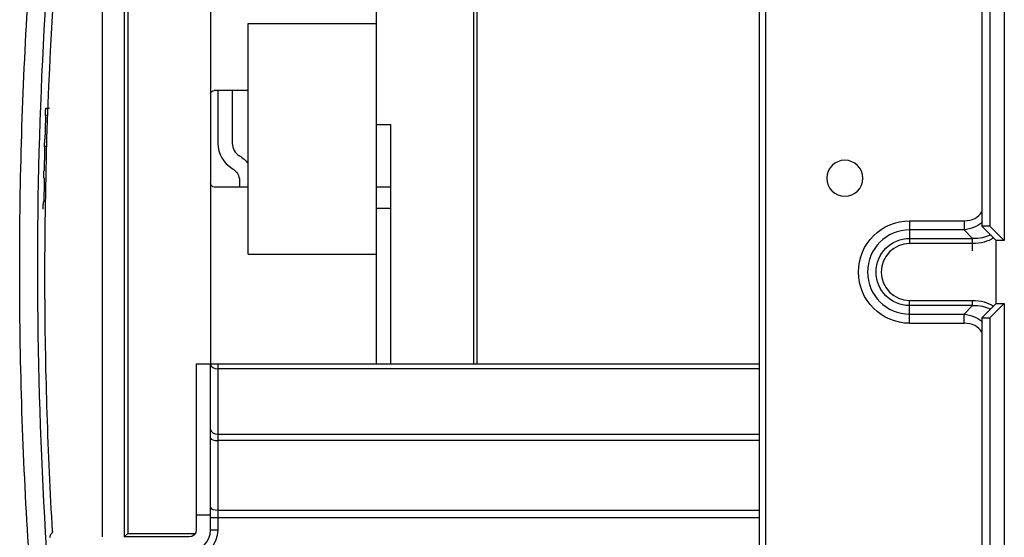
# Model space of a CAD drawing. Units: millimetres. Extents: x 0 to 4075, y 0 to 2906.
# Drawn here: x 674 to 810, y 2318 to 2389 of the extents above; entities that cross this region are included whole.
import ezdxf

# ---------------------------------------------------------------- set-up
doc = ezdxf.new("R2010")
doc.units = ezdxf.units.MM
doc.layers.add('LG-Product', color=3, linetype='Continuous')

msp = doc.modelspace()

# ---------------------------------------------------------------- linework, layer by layer
at = {"layer": 'LG-Product', "linetype": 'Continuous', "extrusion": (-1.22465e-16, -1, 0)}
for p, q in [((688.05, 2430.3), (688.05, 2317.65)), ((685.05, 2317.65), (685.05, 2426.45)), ((807.05, 2418.9), (807.05, 2360.77)), ((808.18, 2418.9), (808.18, 2360.77)), ((810.18, 2418.9), (810.18, 2358.77)), ((688.55, 2415.54), (688.55, 2318.15)), ((700.05, 2413.54), (700.05, 2341.68)), ((723.05, 2341.68), (723.05, 2404.46)), ((736.55, 2341.68), (736.55, 2403.87)), ((737.05, 2341.68), (737.05, 2403.85)), ((705.25, 2388.89), (723.05, 2388.89)), ((705.25, 2356.89), (705.25, 2388.89)), ((705.25, 2379.59), (700.55, 2379.59)), ((701.05, 2379.59), (701.05, 2372.24)), ((703.05, 2379.59), (703.05, 2372.24)), ((723.05, 2374.87), (725.05, 2374.87)), ((725.05, 2341.68), (725.05, 2374.87)), ((704.05, 2367.04), (704.05, 2366.19)), ((705.25, 2366.19), (700.55, 2366.19)), ((723.05, 2366.21), (725.05, 2366.21)), ((725.05, 2363.22), (723.05, 2363.22)), ((797.05, 2361.51), (804.61, 2361.51)), ((804.61, 2361.51), (804.61, 2360.24)), ((804.61, 2360.24), (797.05, 2360.24)), ((805.79, 2359.06), (804.61, 2360.24)), ((808.18, 2360.77), (807.05, 2360.77)), ((809.05, 2358.77), (807.05, 2360.77)), ((808.18, 2360.77), (810.18, 2358.77)), ((797.05, 2359.06), (805.79, 2359.06)), ((805.79, 2358.35), (797.05, 2358.35)), ((805.79, 2357.35), (805.79, 2359.06)), ((810.18, 2358.77), (809.05, 2358.77)), ((809.05, 2350.03), (809.05, 2358.77)), ((705.25, 2356.89), (723.05, 2356.89)), ((797.05, 2350.44), (805.79, 2350.44)), ((805.79, 2349.74), (805.79, 2350.44)), ((805.79, 2349.74), (797.05, 2349.74)), ((804.61, 2348.56), (805.79, 2349.74)), ((807.05, 2348.03), (809.05, 2350.03)), ((810.18, 2350.03), (808.18, 2348.03)), ((809.05, 2350.03), (810.18, 2350.03)), ((810.18, 2350.03), (810.18, 2279.77)), ((797.05, 2348.56), (804.61, 2348.56)), ((804.61, 2347.28), (804.61, 2348.56)), ((807.05, 2348.03), (808.18, 2348.03)), ((807.05, 2348.03), (807.05, 2281.77)), ((808.18, 2348.03), (808.18, 2281.77)), ((804.61, 2347.28), (797.05, 2347.28)), ((698.05, 2341.68), (698.05, 2318.65)), ((698.05, 2341.68), (700.93, 2341.68)), ((700.05, 2318.65), (700.05, 2341.57)), ((701.05, 2341.68), (701.05, 2318.65)), ((701.05, 2341.68), (776.15, 2341.68)), ((776.15, 2340.97), (701.05, 2340.97)), ((701.05, 2331.92), (776.15, 2331.92)), ((776.15, 2331.02), (701.05, 2331.02)), ((701.05, 2321.38), (776.15, 2321.38)), ((700.05, 2320.68), (698.05, 2320.68)), ((700.05, 2320.35), (776.15, 2320.35)), ((700.05, 2318.65), (701.05, 2318.65)), ((688.55, 2318.15), (688.05, 2317.65)), ((697.05, 2317.65), (688.05, 2317.65)), ((688.55, 2318.15), (697.92, 2318.15))]:
    msp.add_line(p, q, dxfattribs=at)
at = {"layer": 'LG-Product', "linetype": 'Continuous', "extrusion": (0, 0, -1)}
msp.add_circle((-788.05, 2367.4), 2.5, dxfattribs=at)
for centre, radius, start, end in [((-700.55, 2379.09), 0.5, 0, 90), ((-702.05, 2367.04), 4, 120, 143.1309), ((-702.05, 2367.04), 2, 120, 180), ((-700.55, 2366.69), 0.5, 270, 0), ((-797.05, 2354.4), 7.11, 270, 90), ((-797.05, 2354.4), 4.66, 270, 90), ((-697.05, 2318.65), 1, 180, 270), ((-697.05, 2318.65), 4, 180, 270)]:
    msp.add_arc(centre, radius, start, end, dxfattribs=at)
at = {"layer": 'LG-Product', "linetype": 'Continuous'}
for centre, radius, start, end in [((705.05, 2372.24), 4, 180, 240), ((705.05, 2372.24), 2, 180, 240), ((797.05, 2354.4), 5.84, 90, 270), ((797.05, 2354.4), 3.95, 90, 270), ((697.05, 2318.65), 3, 270, 0)]:
    msp.add_arc(centre, radius, start, end, dxfattribs=at)
for centre, major_axis, ratio, start_param, end_param in [((801.78, 2367.17), (4.9, -4.9), 0.57735, 5.759587, 6.435323), ((801.78, 2341.63), (-4.9, -4.9), 0.57735, 2.989454, 3.665191), ((701.05, 2341.61), (1, 0), 0.642788, 3.189634, 4.712389), ((701.05, 2332.56), (1, 0), 0.642788, 3.141593, 4.712389), ((701.05, 2331.36), (1, 0), 0.34202, 3.141593, 4.712389), ((701.05, 2321.72), (1, 0), 0.34202, 3.141593, 4.712389)]:
    msp.add_ellipse(centre, major_axis=major_axis, ratio=ratio, start_param=start_param, end_param=end_param, dxfattribs=at)
at = {"layer": 'LG-Product', "linetype": 'Continuous', "extrusion": (0, 0, -1)}
for centre, major_axis, ratio, start_param, end_param in [((801.78, 2367.17), (5.63, -5.63), 0.727963, 0.083727, 0.523599), ((800.98, 2367.97), (7.92, -7.92), 0.51783, 0.138361, 0.523599), ((800.98, 2367.97), (8.33, -8.33), 0.57735, 0.117908, 0.523599), ((800.98, 2340.83), (-8.33, -8.33), 0.57735, 2.617994, 3.023685), ((800.98, 2340.83), (-7.92, -7.92), 0.51783, 2.617994, 3.003232), ((801.78, 2341.63), (-5.63, -5.63), 0.727963, 2.617994, 3.057866)]:
    msp.add_ellipse(centre, major_axis=major_axis, ratio=ratio, start_param=start_param, end_param=end_param, dxfattribs=at)
at = {"layer": 'LG-Product', "linetype": 'Continuous'}
for points, knots in [([(689.3, 2228.32), (684.63, 2250.38), (681.19, 2272.64), (676.78, 2317.56), (675.82, 2340.11), (676.39, 2385.15), (677.94, 2407.74), (682.1, 2441.27), (683.8, 2452.4), (686.8, 2469.02), (687.88, 2474.55), (690.19, 2485.58), (691.44, 2491.08), (692.69, 2496.58)], [0, 0, 0, 0, 0.25, 0.25, 0.5, 0.5, 0.75, 0.75, 0.875, 0.875, 0.9375, 0.9375, 1, 1, 1, 1]), ([(776.15, 2485.52), (776.15, 2484.23), (776.15, 2481.92), (776.15, 2478.76), (776.15, 2476.72), (776.15, 2475.4), (776.15, 2474.92), (776.15, 2474.59), (776.15, 2474.15), (776.15, 2473.64), (776.15, 2471.55), (776.15, 2466.93), (776.15, 2459.13), (776.15, 2449.6), (776.15, 2439.46), (776.15, 2429.42), (776.15, 2419.69), (776.15, 2404.78), (776.15, 2384.68), (776.15, 2357.42), (776.15, 2328.32), (776.15, 2302.36), (776.16, 2281.29), (776.13, 2267.85), (776.18, 2256.92), (776.16, 2250.72), (776.07, 2246.49), (776.15, 2244.12), (776.5, 2241.49), (777.36, 2238.75), (778.92, 2236.21), (781.11, 2234.1), (783.91, 2232.62), (785.96, 2232.29), (787.05, 2232.27)], [0, 0, 0, 0, 0.022668, 0.040873, 0.054754, 0.059831, 0.062757, 0.064298, 0.065723, 0.068497, 0.069796, 0.089576, 0.120445, 0.158165, 0.197292, 0.235137, 0.271699, 0.307359, 0.403776, 0.49909, 0.615593, 0.73293, 0.792717, 0.853837, 0.884954, 0.916278, 0.924034, 0.932746, 0.943049, 0.953988, 0.965012, 0.976371, 0.988057, 1, 1, 1, 1]), ([(686.74, 2228.32), (683.1, 2245.58), (678.18, 2275.27), (674.31, 2317.58), (673.17, 2354.82), (674.31, 2392.06), (676.85, 2419.9), (678.85, 2435.3), (679.28, 2438.39)], [0, 0, 0, 0, 0.250584, 0.426873, 0.603162, 0.77945, 0.955739, 1, 1, 1, 1]), ([(677.06, 2351.12), (676.93, 2377), (678.44, 2402.78), (681.61, 2428.71), (681.65, 2428.97), (681.71, 2429.52), (681.75, 2429.82), (681.79, 2430.12)], [0, 0, 0, 0, 0.978853, 0.978853, 0.988642, 0.988642, 1, 1, 1, 1]), ([(677.13, 2376.11), (677.14, 2376.27), (677.14, 2376.44), (677.15, 2376.77), (677.16, 2376.94), (677.17, 2377.11)], [0, 0, 0, 0, 0.500721, 0.500721, 1, 1, 1, 1]), ([(677.42, 2376.11), (677.39, 2376.11), (677.35, 2376.11), (677.27, 2376.11), (677.24, 2376.11), (677.18, 2376.11), (677.15, 2376.11), (677.14, 2376.11), (677.13, 2376.11), (677.13, 2376.11)], [0, 0, 0, 0, 0.227514, 0.227514, 0.533701, 0.533701, 0.83972, 0.83972, 1, 1, 1, 1]), ([(677.17, 2377.11), (677.17, 2377.11), (677.18, 2377.11), (677.22, 2377.11), (677.25, 2377.11), (677.32, 2377.11), (677.37, 2377.11), (677.47, 2377.11), (677.52, 2377.11), (677.61, 2377.11), (677.64, 2377.11), (677.67, 2377.11)], [0, 0, 0, 0, 0.220796, 0.220796, 0.441589, 0.441589, 0.662449, 0.662449, 0.883444, 0.883444, 1, 1, 1, 1]), ([(677, 2371.81), (677, 2371.97), (677.01, 2372.14), (677.02, 2372.47), (677.02, 2372.64), (677.03, 2372.81)], [0, 0, 0, 0, 0.500581, 0.500581, 1, 1, 1, 1]), ([(677.29, 2371.81), (677.26, 2371.81), (677.22, 2371.81), (677.14, 2371.81), (677.11, 2371.81), (677.05, 2371.81), (677.02, 2371.81), (677.01, 2371.81), (677, 2371.81), (677, 2371.81)], [0, 0, 0, 0, 0.228017, 0.228017, 0.533974, 0.533974, 0.839824, 0.839824, 1, 1, 1, 1]), ([(676.9, 2367.41), (676.9, 2367.57), (676.9, 2367.74), (676.91, 2368.07), (676.91, 2368.24), (676.92, 2368.41)], [0, 0, 0, 0, 0.500436, 0.500436, 1, 1, 1, 1]), ([(676.83, 2363.11), (676.83, 2363.27), (676.83, 2363.44), (676.83, 2363.77), (676.84, 2363.94), (676.84, 2364.11)], [0, 0, 0, 0, 0.500293, 0.500293, 1, 1, 1, 1]), ([(700.05, 2341.58), (700.06, 2341.61), (700.12, 2341.63), (700.38, 2341.67), (700.64, 2341.68), (700.93, 2341.68)], [0, 0, 0, 0, 0.34581, 0.34581, 1, 1, 1, 1]), ([(678, 2318.18), (677.93, 2318.12), (677.87, 2318.05), (677.78, 2317.9), (677.74, 2317.81), (677.71, 2317.67), (677.71, 2317.61), (677.71, 2317.55)], [0, 0, 0, 0, 0.379554, 0.379554, 0.759121, 0.759121, 1, 1, 1, 1]), ([(678.11, 2318.43), (678.12, 2318.39), (678.11, 2318.36), (678.09, 2318.3), (678.08, 2318.26), (678.04, 2318.21), (678.03, 2318.19), (678, 2318.18)], [0, 0, 0, 0, 0.355186, 0.355186, 0.71037, 0.71037, 1, 1, 1, 1])]:
    msp.add_open_spline(points, degree=3, knots=knots, dxfattribs=at)
for points, degree in [([(777.05, 2473.9), (777.05, 2245.18)], 1), ([(677.09, 2372.81), (677.12, 2373.91), (677.16, 2375.01), (677.19, 2376.11)], 3), ([(676.98, 2368.41), (677.01, 2369.54), (677.03, 2370.67), (677.06, 2371.81)], 3), ([(676.96, 2367.41), (676.94, 2366.31), (676.92, 2365.21), (676.9, 2364.11)], 3), ([(797.05, 2361.51), (797.05, 2361.04), (797.05, 2360.57), (797.05, 2360.24)], 3), ([(797.05, 2360.24), (797.05, 2359.06)], 1), ([(797.05, 2359.06), (797.05, 2358.87), (797.05, 2358.61), (797.05, 2358.35)], 3), ([(678.11, 2318.43), (677.47, 2329.31), (677.12, 2340.22), (677.06, 2351.12)], 3), ([(797.05, 2349.74), (797.05, 2349.92), (797.05, 2350.18), (797.05, 2350.44)], 3), ([(797.05, 2348.56), (797.05, 2348.95), (797.05, 2349.34), (797.05, 2349.74)], 3), ([(797.05, 2347.28), (797.05, 2347.76), (797.05, 2348.22), (797.05, 2348.56)], 3), ([(700.05, 2341.57), (700.05, 2341.58), (700.05, 2341.58), (700.05, 2341.58)], 3), ([(700.93, 2341.68), (701.05, 2341.68)], 1)]:
    msp.add_open_spline(points, degree=degree, dxfattribs=at)

doc.saveas('drawing.dxf')
